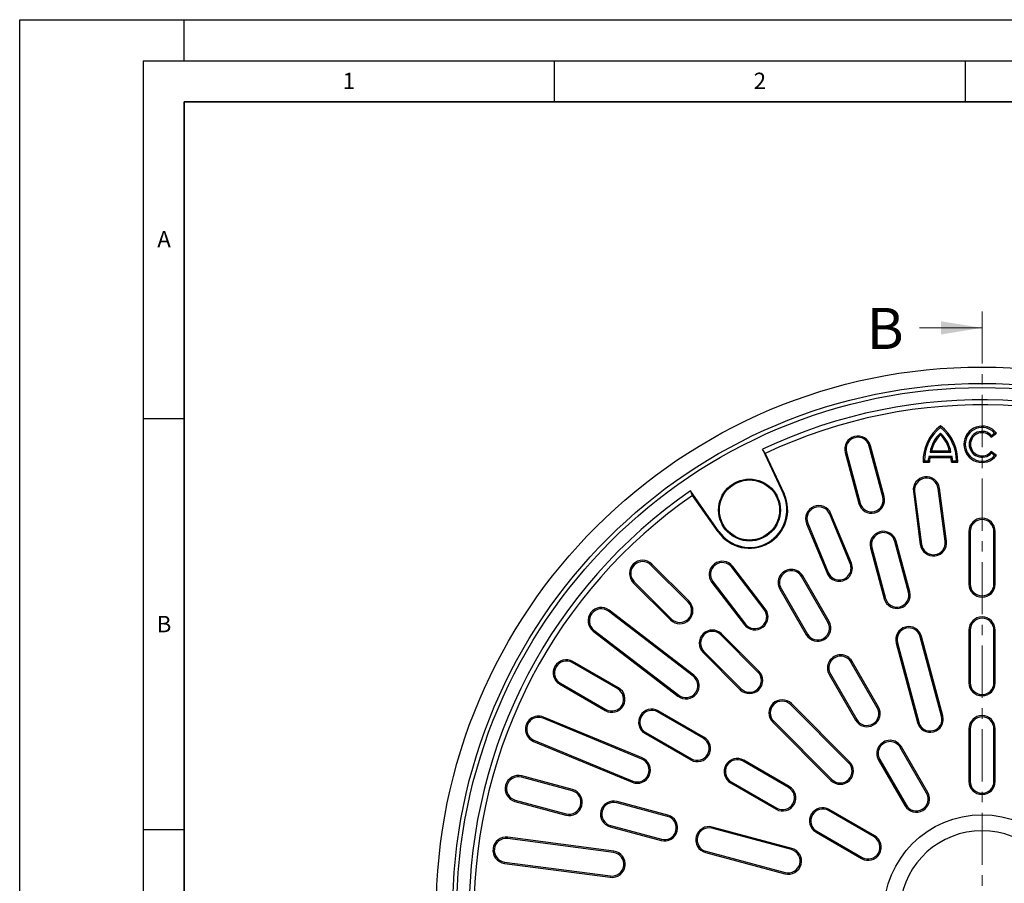
# Model space of a CAD drawing. Units: millimetres. Extents: x 0 to 420, y 0 to 297.
# Drawn here: x 0 to 120, y 192 to 297 of the extents above; entities that cross this region are included whole.
import ezdxf

# ---------------------------------------------------------------- set-up
doc = ezdxf.new("R2010")
doc.units = ezdxf.units.MM
doc.linetypes.add('CENTER', pattern=[10.16, 6.35, -1.27, 1.27, -1.27])
doc.layers.add('LINIEN-DICK', color=7, linetype='Continuous', lineweight=35)
doc.layers.add('LINIEN-DÜNN', color=7, linetype='Continuous')
doc.layers.add('VORLAGE_TEXT', color=7, linetype='Continuous')
doc.styles.add('SLDTEXTSTYLE0', font='TXT', dxfattribs={"width": 0.605})

msp = doc.modelspace()

# ---------------------------------------------------------------- linework, layer by layer
at = {"color": 7, "linetype": 'CENTER', "lineweight": 18}
msp.add_line((117.0636, 261.518), (117.0636, 117.1028), dxfattribs=at)
at = {"color": 7, "linetype": 'Continuous', "lineweight": 18}
msp.add_line((109.4636, 259.518), (117.0636, 259.518), dxfattribs=at)
at = {"color": 7, "linetype": 'Continuous', "lineweight": 25}
for p, q in [((112.0022, 247.4017), (112.0022, 247.6053)), ((112.0022, 246.7212), (112.0022, 246.5043)), ((118.2075, 246.4409), (118.5865, 246.7317)), ((118.5865, 246.7317), (118.8169, 246.7059)), ((118.1843, 246.2205), (118.8169, 246.7059)), ((118.2075, 246.4409), (118.1843, 246.2205)), ((90.3414, 244.7493), (92.89, 239.2838)), ((90.6907, 244.2507), (90.3414, 244.7493)), ((100.4031, 244.3565), (102.0595, 238.1746)), ((100.5584, 244.3981), (102.2148, 238.2162)), ((104.9952, 238.9612), (103.3388, 245.1431)), ((105.1505, 239.0028), (103.494, 245.1847)), ((110.7339, 244.4062), (110.9253, 244.567)), ((110.7339, 244.4062), (113.2705, 244.4062)), ((110.9253, 244.567), (113.0791, 244.567)), ((113.2705, 244.4062), (113.0791, 244.567)), ((118.2075, 244.2802), (118.1843, 244.5006)), ((118.8169, 244.0152), (118.1843, 244.5006)), ((90.6907, 244.2507), (92.9859, 239.3286)), ((110.0545, 243.35), (109.8964, 243.1893)), ((109.8964, 243.1893), (110.6665, 243.1893)), ((110.0545, 243.35), (110.5097, 243.35)), ((110.5097, 243.35), (110.6665, 243.1893)), ((110.6272, 243.9336), (113.3772, 243.9336)), ((110.6272, 243.9336), (110.7448, 243.7729)), ((110.7448, 243.7729), (113.2597, 243.7729)), ((113.3772, 243.9336), (113.2597, 243.7729)), ((113.4947, 243.35), (113.3379, 243.1893)), ((113.3379, 243.1893), (114.1079, 243.1893)), ((113.4947, 243.35), (113.9499, 243.35)), ((113.9499, 243.35), (114.1079, 243.1893)), ((118.5865, 243.9894), (118.2075, 244.2802)), ((118.5865, 243.9894), (118.8169, 244.0152)), ((81.8478, 239.1453), (81.5906, 239.697)), ((85.0495, 234.7571), (81.5906, 239.697)), ((108.703, 239.6077), (109.5514, 233.1633)), ((108.8624, 239.6287), (109.7108, 233.1843)), ((112.5646, 233.56), (111.7162, 240.0044)), ((112.724, 233.581), (111.8756, 240.0254)), ((84.9629, 234.6965), (81.8478, 239.1453)), ((101.0194, 230.8555), (98.532, 236.8607)), ((101.168, 230.917), (98.6805, 236.9222)), ((95.7241, 235.6976), (98.2116, 229.6924)), ((95.8726, 235.7591), (98.3601, 229.7539)), ((115.4636, 234.7606), (115.4636, 228.3606)), ((115.6244, 234.7606), (115.6244, 228.3606)), ((118.5028, 228.3606), (118.5028, 234.7606)), ((118.6636, 228.3606), (118.6636, 234.7606)), ((108.101, 227.3701), (106.4446, 233.552)), ((108.2563, 227.4117), (106.5999, 233.5936)), ((103.5089, 232.7654), (105.1653, 226.5835)), ((103.6642, 232.807), (105.3206, 226.6251)), ((81.3117, 226.1478), (76.7862, 230.6733)), ((81.4254, 226.2615), (76.8999, 230.787)), ((90.5676, 225.2549), (86.6107, 230.4117)), ((90.6952, 225.3528), (86.7382, 230.5096)), ((98.31, 223.7212), (95.11, 229.2637)), ((98.4492, 223.8016), (95.2492, 229.3441)), ((74.6372, 228.5242), (79.1627, 223.9987)), ((74.7509, 228.6379), (79.2764, 224.1124)), ((84.1995, 228.5616), (88.1565, 223.4048)), ((84.3271, 228.6594), (88.284, 223.5026)), ((92.478, 227.7441), (95.678, 222.2016)), ((92.6172, 227.8245), (95.8172, 222.282)), ((82.0194, 217.2677), (71.7058, 225.1816)), ((81.9215, 217.1401), (71.6079, 225.054)), ((69.8556, 222.7704), (80.1692, 214.8565)), ((69.7577, 222.6429), (80.0713, 214.729)), ((89.797, 217.6625), (85.2715, 222.188)), ((89.9107, 217.7762), (85.3852, 222.3017)), ((112.1386, 212.3016), (109.5504, 221.9609)), ((112.2939, 212.3433), (109.7057, 222.0025)), ((115.4636, 222.7606), (115.4636, 216.3606)), ((115.6244, 222.7606), (115.6244, 216.3606)), ((118.5028, 216.3606), (118.5028, 222.7606)), ((118.6636, 216.3606), (118.6636, 222.7606)), ((106.6147, 221.1743), (109.2029, 211.515)), ((106.77, 221.2159), (109.3582, 211.5566)), ((83.1225, 220.0389), (87.648, 215.5135)), ((83.2361, 220.1526), (87.7616, 215.6271)), ((72.7499, 215.607), (67.2073, 218.807)), ((72.8303, 215.7462), (67.2877, 218.9462)), ((104.31, 213.3289), (101.11, 218.8714)), ((104.4492, 213.4093), (101.2492, 218.9518)), ((98.478, 217.3518), (101.678, 211.8093)), ((98.6172, 217.4322), (101.8172, 211.8896)), ((65.6877, 216.1749), (71.2303, 212.9749)), ((65.7681, 216.3141), (71.3107, 213.1141)), ((100.8279, 206.6316), (93.7568, 213.7027)), ((100.9416, 206.7453), (93.8705, 213.8164)), ((75.6702, 207.0641), (63.6598, 212.0389)), ((75.7318, 207.2126), (63.7213, 212.1875)), ((83.1422, 209.607), (77.5996, 212.807)), ((83.2226, 209.7462), (77.68, 212.9462)), ((91.6077, 211.5537), (98.6788, 204.4826)), ((91.7214, 211.6673), (98.7925, 204.5963)), ((76.08, 210.1749), (81.6226, 206.9749)), ((76.1604, 210.3141), (81.703, 207.1141)), ((115.4636, 210.7606), (115.4636, 204.3606)), ((115.6244, 210.7606), (115.6244, 204.3606)), ((118.5028, 204.3606), (118.5028, 210.7606)), ((118.6636, 204.3606), (118.6636, 210.7606)), ((62.4967, 209.2311), (74.5072, 204.2562)), ((62.5583, 209.3796), (74.5687, 204.4047)), ((110.31, 202.9366), (107.11, 208.4791)), ((110.4492, 203.017), (107.2492, 208.5595)), ((93.5345, 203.607), (87.9919, 206.807)), ((93.6149, 203.7462), (88.0723, 206.9462)), ((104.478, 206.9595), (107.678, 201.417)), ((104.6172, 207.0399), (107.8172, 201.4973)), ((67.208, 203.2093), (61.026, 204.8658)), ((67.2496, 203.3646), (61.0676, 205.0211)), ((86.4723, 204.1749), (92.0149, 200.9749)), ((86.5527, 204.3141), (92.0953, 201.1141)), ((60.2394, 201.9301), (66.4213, 200.2737)), ((60.281, 202.0854), (66.4629, 200.429)), ((78.7991, 200.1035), (72.6171, 201.7599)), ((78.8407, 200.2588), (72.6587, 201.9152)), ((103.9268, 197.607), (98.3842, 200.807)), ((104.0072, 197.7462), (98.4646, 200.9462)), ((71.8305, 198.8243), (78.0124, 197.1678)), ((71.8721, 198.9796), (78.0541, 197.3231)), ((93.8675, 196.0659), (84.2082, 198.6541)), ((93.9091, 196.2212), (84.2499, 198.8094)), ((96.8646, 198.1749), (102.4072, 194.9749)), ((96.945, 198.3141), (102.4876, 195.1141)), ((72.2399, 195.7134), (59.3511, 197.4102)), ((72.2608, 195.8728), (59.3721, 197.5696)), ((83.4216, 195.7184), (93.0809, 193.1303)), ((83.4632, 195.8737), (93.1225, 193.2855)), ((58.9544, 194.397), (71.8432, 192.7001)), ((58.9754, 194.5564), (71.8641, 192.8595))]:
    msp.add_line(p, q, dxfattribs=at)
at = {"color": 8, "linetype": 'Continuous', "lineweight": 18}
for p, q in [((100.5584, 244.3981), (100.4031, 244.3565)), ((103.3388, 245.1431), (103.494, 245.1847)), ((108.8624, 239.6287), (108.703, 239.6077)), ((111.7162, 240.0044), (111.8756, 240.0254)), ((92.9859, 239.3286), (92.89, 239.2838)), ((104.9952, 238.9612), (105.1505, 239.0028)), ((102.2148, 238.2162), (102.0595, 238.1746)), ((98.532, 236.8607), (98.6805, 236.9222)), ((84.9629, 234.6965), (85.0495, 234.7571)), ((95.8726, 235.7591), (95.7241, 235.6976)), ((115.6244, 234.7606), (115.4636, 234.7606)), ((118.5028, 234.7606), (118.6636, 234.7606)), ((106.4446, 233.552), (106.5999, 233.5936)), ((112.5646, 233.56), (112.724, 233.581)), ((103.6642, 232.807), (103.5089, 232.7654)), ((109.7108, 233.1843), (109.5514, 233.1633)), ((76.7862, 230.6733), (76.8999, 230.787)), ((86.6107, 230.4117), (86.7382, 230.5096)), ((101.0194, 230.8555), (101.168, 230.917)), ((95.11, 229.2637), (95.2492, 229.3441)), ((98.3601, 229.7539), (98.2116, 229.6924)), ((74.7509, 228.6379), (74.6372, 228.5242)), ((84.3271, 228.6594), (84.1995, 228.5616)), ((92.6172, 227.8245), (92.478, 227.7441)), ((115.6244, 228.3606), (115.4636, 228.3606)), ((118.5028, 228.3606), (118.6636, 228.3606)), ((105.3206, 226.6251), (105.1653, 226.5835)), ((108.101, 227.3701), (108.2563, 227.4117)), ((71.6079, 225.054), (71.7058, 225.1816)), ((81.3117, 226.1478), (81.4254, 226.2615)), ((90.5676, 225.2549), (90.6952, 225.3528)), ((79.2764, 224.1124), (79.1627, 223.9987)), ((69.8556, 222.7704), (69.7577, 222.6429)), ((88.284, 223.5026), (88.1565, 223.4048)), ((98.31, 223.7212), (98.4492, 223.8016)), ((85.2715, 222.188), (85.3852, 222.3017)), ((95.8172, 222.282), (95.678, 222.2016)), ((109.5504, 221.9609), (109.7057, 222.0025)), ((115.6244, 222.7606), (115.4636, 222.7606)), ((118.5028, 222.7606), (118.6636, 222.7606)), ((106.77, 221.2159), (106.6147, 221.1743)), ((83.2361, 220.1526), (83.1225, 220.0389)), ((67.2073, 218.807), (67.2877, 218.9462)), ((101.11, 218.8714), (101.2492, 218.9518)), ((81.9215, 217.1401), (82.0194, 217.2677)), ((89.797, 217.6625), (89.9107, 217.7762)), ((98.6172, 217.4322), (98.478, 217.3518)), ((65.7681, 216.3141), (65.6877, 216.1749)), ((72.7499, 215.607), (72.8303, 215.7462)), ((87.7616, 215.6271), (87.648, 215.5135)), ((115.6244, 216.3606), (115.4636, 216.3606)), ((118.5028, 216.3606), (118.6636, 216.3606)), ((80.1692, 214.8565), (80.0713, 214.729)), ((93.7568, 213.7027), (93.8705, 213.8164)), ((104.31, 213.3289), (104.4492, 213.4093)), ((63.6598, 212.0389), (63.7213, 212.1875)), ((71.3107, 213.1141), (71.2303, 212.9749)), ((77.5996, 212.807), (77.68, 212.9462)), ((112.1386, 212.3016), (112.2939, 212.3433)), ((91.7214, 211.6673), (91.6077, 211.5537)), ((101.8172, 211.8896), (101.678, 211.8093)), ((109.3582, 211.5566), (109.2029, 211.515)), ((76.1604, 210.3141), (76.08, 210.1749)), ((83.1422, 209.607), (83.2226, 209.7462)), ((115.6244, 210.7606), (115.4636, 210.7606)), ((118.5028, 210.7606), (118.6636, 210.7606)), ((62.5583, 209.3796), (62.4967, 209.2311)), ((107.11, 208.4791), (107.2492, 208.5595)), ((75.6702, 207.0641), (75.7318, 207.2126)), ((81.703, 207.1141), (81.6226, 206.9749)), ((87.9919, 206.807), (88.0723, 206.9462)), ((100.8279, 206.6316), (100.9416, 206.7453)), ((104.6172, 207.0399), (104.478, 206.9595)), ((61.026, 204.8658), (61.0676, 205.0211)), ((74.5687, 204.4047), (74.5072, 204.2562)), ((86.5527, 204.3141), (86.4723, 204.1749)), ((93.5345, 203.607), (93.6149, 203.7462)), ((98.7925, 204.5963), (98.6788, 204.4826)), ((115.6244, 204.3606), (115.4636, 204.3606)), ((118.5028, 204.3606), (118.6636, 204.3606)), ((67.208, 203.2093), (67.2496, 203.3646)), ((110.31, 202.9366), (110.4492, 203.017)), ((60.281, 202.0854), (60.2394, 201.9301)), ((72.6171, 201.7599), (72.6587, 201.9152)), ((107.8172, 201.4973), (107.678, 201.417)), ((66.4629, 200.429), (66.4213, 200.2737)), ((78.7991, 200.1035), (78.8407, 200.2588)), ((92.0953, 201.1141), (92.0149, 200.9749)), ((98.3842, 200.807), (98.4646, 200.9462)), ((71.8721, 198.9796), (71.8305, 198.8243)), ((84.2082, 198.6541), (84.2499, 198.8094)), ((96.945, 198.3141), (96.8646, 198.1749)), ((103.9268, 197.607), (104.0072, 197.7462)), ((59.3511, 197.4102), (59.3721, 197.5696)), ((78.0541, 197.3231), (78.0124, 197.1678)), ((72.2399, 195.7134), (72.2608, 195.8728)), ((83.4632, 195.8737), (83.4216, 195.7184)), ((93.8675, 196.0659), (93.9091, 196.2212)), ((58.9754, 194.5564), (58.9544, 194.397)), ((102.4876, 195.1141), (102.4072, 194.9749)), ((71.8641, 192.8595), (71.8432, 192.7001)), ((93.1225, 193.2855), (93.0809, 193.1303))]:
    msp.add_line(p, q, dxfattribs=at)
at = {"color": 7, "linetype": 'Continuous', "lineweight": 25}
for centre, radius in [((117.0636, 188.3606), 66.4), ((117.0636, 188.3606), 64.4), ((117.0636, 188.3606), 63.9), ((88.7717, 237.3635), 3.7613), ((88.7717, 237.3635), 3.656), ((117.0636, 188.3606), 11.9417)]:
    msp.add_circle(centre, radius, dxfattribs=at)
for centre, radius, start, end in [((117.0636, 188.3606), 62.4, 4.644108, 115.355892), ((117.0636, 188.3606), 61.8, 4.73874, 115.26126), ((115.222, 243.3599), 5.3283, 127.177514, 181.834874), ((115.222, 243.3599), 5.1675, 128.541899, 180.109073), ((114.5099, 243.8423), 3.8179, 131.058072, 171.505694), ((108.7824, 243.3599), 5.3283, 358.165126, 52.822486), ((108.7824, 243.3599), 5.1675, 359.890927, 51.458101), ((109.4945, 243.8423), 3.8179, 8.494306, 48.941928), ((117.0636, 245.3606), 2.21, 37.5, 322.5), ((117.0636, 245.3606), 2.0492, 41.999684, 318.000316), ((117.0636, 245.3606), 1.5734, 43.364658, 316.635342), ((117.0636, 245.3606), 1.4126, 37.5, 322.5), ((101.9486, 244.7706), 1.6, 15, 195), ((101.9486, 244.7706), 1.4392, 15, 195), ((114.5099, 243.8423), 3.6572, 133.290509, 168.570335), ((109.4945, 243.8423), 3.6572, 11.429665, 46.709491), ((112.6838, 243.216), 2.1782, 160.76255, 176.470768), ((112.6838, 243.216), 2.0174, 163.975426, 180.757919), ((111.3206, 243.216), 2.0174, 359.242081, 16.024574), ((111.3206, 243.216), 2.1782, 3.529232, 19.23745), ((110.2893, 239.8165), 1.6, 7.5, 187.5), ((110.2893, 239.8165), 1.4392, 7.5, 187.5), ((117.0636, 188.3606), 62.4, 124.644108, 235.355892), ((117.0636, 188.3606), 61.8, 124.73874, 235.26126), ((88.7717, 237.3635), 4.6498, 215, 25), ((88.7717, 237.3635), 4.544, 215, 25), ((103.605, 238.5887), 1.6, 195, 15), ((103.605, 238.5887), 1.4392, 195, 15), ((97.2023, 236.3099), 1.6, 22.5, 202.5), ((97.2023, 236.3099), 1.4392, 22.5, 202.5), ((117.0636, 234.7606), 1.6, 0, 180), ((117.0636, 234.7606), 1.4392, 0, 180), ((105.0544, 233.1795), 1.6, 15, 195), ((105.0544, 233.1795), 1.4392, 15, 195), ((111.1377, 233.3721), 1.6, 187.5, 7.5), ((111.1377, 233.3721), 1.4392, 187.5, 7.5), ((75.7686, 229.6556), 1.6, 45, 225), ((75.7686, 229.6556), 1.4392, 45, 225), ((85.4689, 229.5356), 1.6, 37.5, 217.5), ((85.4689, 229.5356), 1.4392, 37.5, 217.5), ((93.8636, 228.5441), 1.6, 30, 210), ((93.8636, 228.5441), 1.4392, 30, 210), ((99.6898, 230.3047), 1.6, 202.5, 22.5), ((99.6898, 230.3047), 1.4392, 202.5, 22.5), ((117.0636, 228.3606), 1.6, 180, 0), ((117.0636, 228.3606), 1.4392, 180, 0), ((106.7108, 226.9976), 1.6, 195, 15), ((106.7108, 226.9976), 1.4392, 195, 15), ((70.7318, 223.9122), 1.6, 52.5, 232.5), ((70.7318, 223.9122), 1.4392, 52.5, 232.5), ((80.294, 225.1301), 1.6, 225, 45), ((80.294, 225.1301), 1.4392, 225, 45), ((89.4258, 224.3788), 1.6, 217.5, 37.5), ((89.4258, 224.3788), 1.4392, 217.5, 37.5), ((117.0636, 222.7606), 1.6, 0, 180), ((117.0636, 222.7606), 1.4392, 0, 180), ((84.2538, 221.1703), 1.6, 45, 225), ((97.0636, 223.0016), 1.6, 210, 30), ((97.0636, 223.0016), 1.4392, 210, 30), ((108.1602, 221.5884), 1.6, 15, 195), ((108.1602, 221.5884), 1.4392, 15, 195), ((84.2538, 221.1703), 1.4392, 45, 225), ((99.8636, 218.1518), 1.6, 30, 210), ((99.8636, 218.1518), 1.4392, 30, 210), ((66.4877, 217.5606), 1.6, 60, 240), ((66.4877, 217.5606), 1.4392, 60, 240), ((81.0454, 215.9983), 1.6, 232.5, 52.5), ((81.0454, 215.9983), 1.4392, 232.5, 52.5), ((88.7793, 216.6448), 1.6, 225, 45), ((88.7793, 216.6448), 1.4392, 225, 45), ((72.0303, 214.3606), 1.6, 240, 60), ((72.0303, 214.3606), 1.4392, 240, 60), ((117.0636, 216.3606), 1.6, 180, 0), ((117.0636, 216.3606), 1.4392, 180, 0), ((92.7391, 212.685), 1.6, 45, 225), ((92.7391, 212.685), 1.4392, 45, 225), ((103.0636, 212.6093), 1.6, 210, 30), ((103.0636, 212.6093), 1.4392, 210, 30), ((63.109, 210.7093), 1.6, 67.5, 247.5), ((63.109, 210.7093), 1.4392, 67.5, 247.5), ((76.88, 211.5606), 1.6, 60, 240), ((76.88, 211.5606), 1.4392, 60, 240), ((110.7484, 211.9291), 1.6, 195, 15), ((110.7484, 211.9291), 1.4392, 195, 15), ((117.0636, 210.7606), 1.6, 0, 180), ((117.0636, 210.7606), 1.4392, 0, 180), ((82.4226, 208.3606), 1.6, 240, 60), ((82.4226, 208.3606), 1.4392, 240, 60), ((105.8636, 207.7595), 1.6, 30, 210), ((105.8636, 207.7595), 1.4392, 30, 210), ((75.1195, 205.7344), 1.6, 247.5, 67.5), ((75.1195, 205.7344), 1.4392, 247.5, 67.5), ((87.2723, 205.5606), 1.6, 60, 240), ((87.2723, 205.5606), 1.4392, 60, 240), ((99.8102, 205.614), 1.6, 225, 45), ((99.8102, 205.614), 1.4392, 225, 45), ((60.6535, 203.4756), 1.6, 75, 255), ((60.6535, 203.4756), 1.4392, 75, 255), ((92.8149, 202.3606), 1.6, 240, 60), ((92.8149, 202.3606), 1.4392, 240, 60), ((117.0636, 204.3606), 1.6, 180, 0), ((117.0636, 204.3606), 1.4392, 180, 0), ((66.8354, 201.8191), 1.6, 255, 75), ((66.8354, 201.8191), 1.4392, 255, 75), ((109.0636, 202.217), 1.6, 210, 30), ((109.0636, 202.217), 1.4392, 210, 30), ((72.2446, 200.3698), 1.6, 75, 255), ((72.2446, 200.3698), 1.4392, 75, 255), ((78.4266, 198.7133), 1.6, 255, 75), ((78.4266, 198.7133), 1.4392, 255, 75), ((97.6646, 199.5606), 1.6, 60, 240), ((97.6646, 199.5606), 1.4392, 60, 240), ((83.8357, 197.2639), 1.6, 75, 255), ((83.8357, 197.2639), 1.4392, 75, 255), ((103.2072, 196.3606), 1.6, 240, 60), ((117.0636, 188.3606), 10.0004, 5.741493, 174.258507), ((59.1632, 195.9833), 1.6, 82.5, 262.5), ((59.1632, 195.9833), 1.4392, 82.5, 262.5), ((103.2072, 196.3606), 1.4392, 240, 60), ((72.052, 194.2864), 1.6, 262.5, 82.5), ((72.052, 194.2864), 1.4392, 262.5, 82.5), ((93.495, 194.6757), 1.6, 255, 75), ((93.495, 194.6757), 1.4392, 255, 75)]:
    msp.add_arc(centre, radius, start, end, dxfattribs=at)
at = {"color": 7, "linetype": 'Continuous', "lineweight": 18}
msp.add_solid([(117.0636, 259.518), (112.0636, 260.318), (112.0636, 258.718)], dxfattribs=at)
at = {"layer": 'LINIEN-DICK'}
for p, q in [((20, 287), (20, 10)), ((410, 287), (20, 287))]:
    msp.add_line(p, q, dxfattribs=at)
at = {"layer": 'LINIEN-DÜNN'}
for p, q in [((0, 0), (0, 297)), ((0, 297), (420, 297)), ((20, 292), (20, 297)), ((15, 292), (415, 292)), ((15, 292), (15, 5)), ((65, 292), (65, 287)), ((115, 292), (115, 287)), ((15, 248.5), (20, 248.5)), ((15, 198.5), (20, 198.5))]:
    msp.add_line(p, q, dxfattribs=at)

# ---------------------------------------------------------------- texts
at = {"color": 7, "linetype": 'Continuous', "insert": (103.0445, 261.9522), "char_height": 5, "attachment_point": 1, "style": 'SLDTEXTSTYLE0'}
msp.add_mtext('B', dxfattribs=at)
at = {"layer": 'VORLAGE_TEXT', "char_height": 2, "attachment_point": 2, "style": 'SLDTEXTSTYLE0'}
for s, insert in [('1', (40.051, 290.553)), ('2', (90.0332, 290.5567)), ('A', (17.561, 271.2966)), ('B', (17.5517, 224.4926))]:
    msp.add_mtext(s, dxfattribs=dict(at, insert=insert))

doc.saveas('drawing.dxf')
